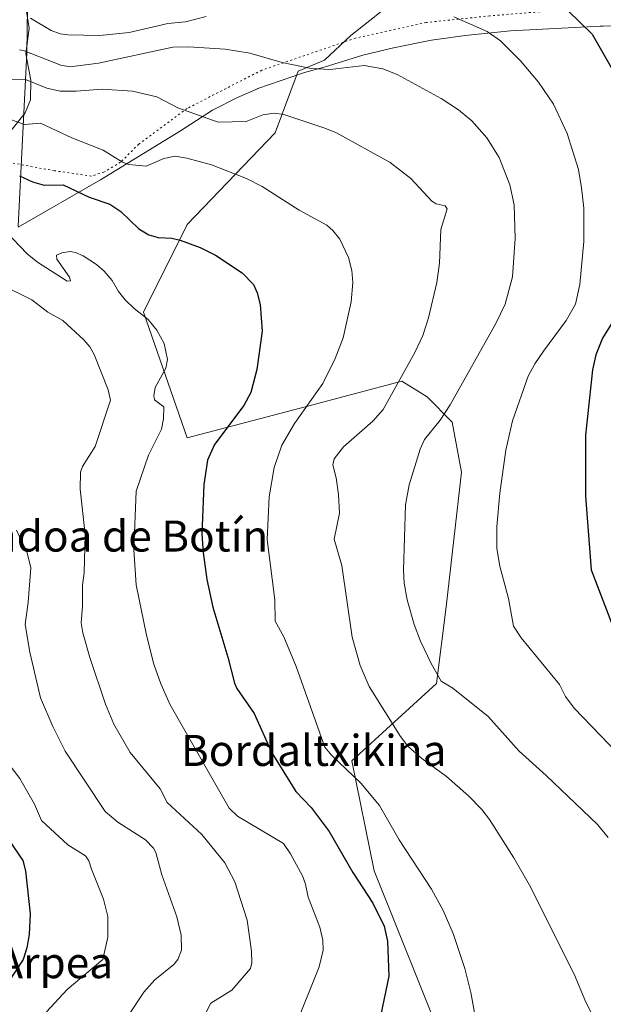
# Model space of a CAD drawing. Units: metres. Extents: x 654632 to 658084, y 4755622 to 4758013.
# Drawn here: x 656524 to 656674, y 4755790 to 4756044 of the extents above; entities that cross this region are included whole.
import ezdxf
from ezdxf.enums import TextEntityAlignment as Align

# ---------------------------------------------------------------- set-up
doc = ezdxf.new("R2010")
doc.units = ezdxf.units.M
doc.header["$MEASUREMENT"] = 0
doc.linetypes.add('DGN Style 5', pattern=[1.1536117293433497, 0.4944050268614355, -0.6592067024819142])
for name, color, linetype, lineweight in [('Corriente natural lineal', 142, 'Continuous', 13), ('Curva de nivel maestra', 30, 'Continuous', 30), ('Curva de nivel normal', 30, 'Continuous', 0), ('Espacio natural protegido', 121, 'Continuous', 13), ('Espacio natural protegido CxS', 121, 'Continuous', 0), ('Pastizal CxS', 92, 'Continuous', 0), ('Prado CxS', 92, 'Continuous', 0), ('Texto cartográfico', 7, 'Continuous', 0), ('Vía pecuaria eje', 92, 'DGN Style 5', 0)]:
    doc.layers.add(name, color=color, linetype=linetype, lineweight=lineweight)
doc.styles.add('Style-Arial', font='txt')

msp = doc.modelspace()

# ---------------------------------------------------------------- linework, layer by layer
at = {"layer": 'Corriente natural lineal', "color": 142, "linetype": 'Continuous', "lineweight": 13}
msp.add_polyline3d([(656526.4085999997, 4756080.7095, 1041.363599999997), (656526.8054999998, 4756078.8961, 1040.457500000004), (656526.8668000001, 4756072.073200001, 1036.593399999998), (656525.8468000004, 4756065.999199999, 1033.492599999998), (656526.7548000002, 4756060.8781, 1030.834600000002), (656526.9168999996, 4756055.6898, 1028.094100000002), (656525.5429999996, 4756046.989900001, 1023.786999999997), (656526.4210000001, 4756041.594799999, 1020.196599999996), (656525.5736999996, 4756035.000399999, 1016.616399999999), (656526.8792000003, 4756028.2382, 1011.962899999999), (656526.7573999995, 4756023.1209, 1008.788499999995), (656525.3969999999, 4756019.8007, 1006.956300000005), (656519.7347999997, 4756012.694900001, 1002.964300000007)], dxfattribs=at)
at = {"layer": 'Curva de nivel maestra', "color": 30, "linetype": 'Continuous', "lineweight": 30, "flags": 128}
for points, elevation in [([(656665.2999999998, 4756046.0601), (656671.4699999997, 4756040.0801), (656679.0099999999, 4756026.8201)], 1025), ([(656523.9400000004, 4756003.5601), (656527.3300000001, 4756002.0801), (656530.2599999999, 4756001.190099999), (656535.2000000002, 4756001.270099999), (656541.9000000004, 4755998.0601), (656547.2400000002, 4755996.2501), (656550.0199999996, 4755994.370100001), (656554.7000000002, 4755989.9301), (656557.2800000003, 4755988.420100001), (656559.6900000004, 4755987.6801), (656563.2199999997, 4755987.5001), (656565.3499999996, 4755987.0001), (656570.5, 4755985.100099999), (656574.4600000001, 4755983.170100001), (656581.3300000001, 4755978.590100001), (656584.2100000001, 4755975.620100001), (656585.1699999999, 4755973.4901), (656585.9800000006, 4755970.4801), (656586.4199999999, 4755963.590100001), (656585.0700000003, 4755953.7301), (656583.5599999997, 4755947.790100001), (656581.75, 4755944.4901), (656574.1900000004, 4755934.4101), (656572.3399999999, 4755930.4101), (656571.4000000004, 4755924.1501), (656570.9500000002, 4755911.3301), (656571.2300000006, 4755906.590100001), (656572.2400000002, 4755899.630100001), (656573.7100000001, 4755892.5701), (656577.6399999997, 4755879.6601), (656579.2999999998, 4755873.0001), (656579.9699999997, 4755871.5601), (656584.3700000001, 4755865.1801), (656588.9400000004, 4755855.030099999), (656595.1200000001, 4755845.040100001), (656599.0499999998, 4755840.920100001), (656603.7300000006, 4755834.7401), (656609.8099999997, 4755824.220100001), (656614.9800000006, 4755816.280099999), (656617.8399999999, 4755810.4101), (656618.7000000002, 4755806.5001), (656619.0499999998, 4755797.4901), (656617.0499999998, 4755787.620100001)], 1000), ([(656680.4900000002, 4755971.9901), (656674.1399999997, 4755961.8301), (656672.4000000004, 4755957.5101), (656671.5800000001, 4755953.610099999), (656669.7699999996, 4755936.8201), (656669.7400000002, 4755921.120100001), (656671.2400000002, 4755902.1501), (656677.0899999999, 4755886.690099999)], 1025), ([(656509.5800000001, 4755849.4101), (656524.8300000001, 4755827.280099999), (656525.4500000002, 4755824.600099999), (656526.6900000004, 4755813.590100001), (656526.4299999997, 4755808.220100001), (656525.8200000003, 4755804.780099999), (656524.8499999996, 4755801.780099999), (656520.9600000001, 4755795.8201)], 975)]:
    msp.add_lwpolyline(points, dxfattribs=dict(at, elevation=elevation))
at = {"layer": 'Curva de nivel normal', "color": 30, "linetype": 'Continuous', "lineweight": 0, "flags": 128}
for points, elevation in [([(656526.8099999997, 4756044.180000001), (656532.0899999999, 4756041.039999999), (656534.4600000001, 4756040.15), (656536.3799999999, 4756039.859999999), (656544.5999999996, 4756039.730000001), (656552.1900000004, 4756040.470000001), (656562.1299999999, 4756042.800000001), (656566.7000000002, 4756043.25), (656572.0700000003, 4756044.619999999)], 1020), ([(656635.8200000003, 4756044.539999999), (656644.4000000004, 4756040.74), (656647.8200000003, 4756038.33), (656653, 4756033.230000001), (656657.6299999999, 4756027.74), (656661.4600000001, 4756022), (656665.0599999997, 4756014.52), (656667.9000000004, 4756005.180000001), (656668.75, 4756000.5), (656669.2699999996, 4755995.220000001), (656669.3499999996, 4755986.699999999), (656668.3200000003, 4755975.59), (656667.1600000003, 4755970.52), (656664.7699999996, 4755966.350000001), (656658.9299999997, 4755958.449999999), (656656.6699999999, 4755955.140000001), (656655, 4755951.980000001), (656650.9600000001, 4755940.51), (656649.1799999997, 4755932.91), (656647.6399999997, 4755921.84), (656646.8899999997, 4755913.34), (656646.9299999997, 4755907.65), (656647.7100000001, 4755903.07), (656649.8899999997, 4755894.720000001), (656651.1699999999, 4755887.65), (656653.1799999997, 4755884.59), (656663.0199999996, 4755872.619999999), (656664.5899999999, 4755869.52), (656666.79, 4755866.480000001), (656696.0999999996, 4755836.119999999)], 1020), ([(656675.6200000001, 4755833.230000001), (656672.7999999998, 4755836.529999999), (656659.6299999999, 4755849.199999999), (656652.6200000001, 4755855.449999999), (656644.7100000001, 4755864.4), (656635.54, 4755871.66), (656632.5499999998, 4755873.439999999), (656629.9600000001, 4755878.01), (656627.2300000006, 4755883.77), (656625.5999999996, 4755888.100000001), (656623.8099999997, 4755894.430000001), (656623.0499999998, 4755898.75), (656622.8600000005, 4755902.029999999), (656623.3899999997, 4755918.9), (656624.29, 4755924.050000001), (656627.1399999997, 4755933.220000001), (656628.2599999999, 4755935.699999999), (656632.2999999998, 4755940.699999999), (656634.8399999999, 4755944.66), (656646.6600000003, 4755965.57), (656649.0700000003, 4755970.58), (656650.9299999997, 4755977.560000001), (656651.6500000004, 4755987.470000001), (656651.3300000001, 4755996.09), (656650.2800000003, 4756001.310000001), (656647.4600000001, 4756008.289999999), (656644.3399999999, 4756013.369999999), (656640.4600000001, 4756017.779999999), (656637.0499999998, 4756020.600000001), (656632.5499999998, 4756023.480000001), (656621.1900000004, 4756029.680000001), (656617.5599999997, 4756031.130000001), (656612.7000000002, 4756031.970000001), (656603.9600000001, 4756030.970000001), (656599.0999999996, 4756031.180000001), (656591.6399999997, 4756032.730000001), (656583.25, 4756035.180000001), (656576.9100000003, 4756036.24), (656567.5199999996, 4756036.84), (656563.4500000002, 4756036.710000001), (656544.2999999998, 4756032.560000001), (656537.0199999996, 4756031.609999999), (656534.5899999999, 4756032.08), (656525.1699999999, 4756035.800000001), (656523.9800000006, 4756036.02)], 1015), ([(656671.79, 4755786.859999999), (656669.5499999998, 4755791.430000001), (656667.04, 4755797.4), (656655.6299999999, 4755820.390000001), (656651.3200000003, 4755827.960000001), (656645.0199999996, 4755837.859999999), (656643.0300000003, 4755840.430000001), (656639.5800000001, 4755843.99), (656633.9299999997, 4755848.949999999), (656627.5599999997, 4755853.57), (656623.9699999997, 4755856.699999999), (656622.0800000001, 4755859.220000001), (656613.9900000002, 4755872.119999999), (656611.6799999997, 4755877.49), (656609.6299999999, 4755884.82), (656606.9600000001, 4755903.279999999), (656605.0300000003, 4755910.029999999), (656606.3600000005, 4755916.689999999), (656606.0999999996, 4755921.550000001), (656605.5199999996, 4755925.810000001), (656604.6399999997, 4755929.189999999), (656605.0300000003, 4755930.710000001), (656607.4299999997, 4755933.77), (656614.9600000001, 4755940.380000001), (656617.6200000001, 4755943.449999999), (656625.7800000003, 4755958.08), (656627.8200000003, 4755962.460000001), (656629.2800000003, 4755967.01), (656631.4100000003, 4755976.08), (656632.1200000001, 4755981.130000001), (656632.5099999999, 4755989.75), (656634.0999999996, 4755995.09), (656633.5499999998, 4755995.859999999), (656631.3099999997, 4755996.41), (656630.1699999999, 4755997.039999999), (656624.75, 4756002.880000001), (656619.4400000004, 4756007.050000001), (656605.4400000004, 4756014.74), (656602.3799999999, 4756015.939999999), (656592.04, 4756019.369999999), (656589.5800000001, 4756019.74), (656586.6600000003, 4756019.32), (656582.3399999999, 4756017.600000001), (656575.1500000004, 4756017.4), (656564.7300000006, 4756021.100000001), (656559.3600000005, 4756023.92), (656553.0599999997, 4756025.350000001), (656545.2800000003, 4756025.9), (656538.5499999998, 4756025.380000001), (656534.4400000004, 4756025.42), (656530.9600000001, 4756026.119999999), (656525.4600000001, 4756028.380000001), (656519.8799999999, 4756028.289999999)], 1010), ([(656641.8499999996, 4755784.300000001), (656640.1900000004, 4755793.279999999), (656638.6500000004, 4755799.49), (656635.6200000001, 4755808.52), (656633.1200000001, 4755814.4), (656630.0899999999, 4755819.890000001), (656621.7699999996, 4755832.65), (656616.6900000004, 4755841.460000001), (656611.9100000003, 4755847.210000001), (656604.3200000003, 4755854.439999999), (656602.5700000003, 4755856.470000001), (656595.25, 4755877.210000001), (656592.0599999997, 4755884.880000001), (656589.8300000001, 4755888.949999999), (656589.7100000001, 4755894.42), (656587.75, 4755909.92), (656588.2400000002, 4755920.930000001), (656589.5499999998, 4755928.52), (656591.5599999997, 4755934.26), (656594.75, 4755939.84), (656602.04, 4755950.15), (656605.2300000006, 4755956.529999999), (656607.29, 4755961.9), (656609.4100000003, 4755971.17), (656609.7999999998, 4755976.16), (656609.5499999998, 4755979.180000001), (656608.7300000006, 4755982.59), (656606.4600000001, 4755987.27), (656604.6299999999, 4755989.550000001), (656603.0899999999, 4755990.859999999), (656595.9500000002, 4755994.76), (656586.4299999997, 4756000.84), (656582.4100000003, 4756002.869999999), (656573.4100000003, 4756006.439999999), (656567.0800000001, 4756008.15), (656564.0599999997, 4756008.609999999), (656561.1100000005, 4756008.09), (656556.5499999998, 4756006.060000001), (656552.1500000004, 4756006.51), (656550.5, 4756007.130000001), (656545.4699999997, 4756010.199999999), (656537.4199999999, 4756013.33), (656529.3700000001, 4756017.15), (656525.1900000004, 4756016.84), (656519.7300000006, 4756018.77)], 1005), ([(656595.25, 4755785.189999999), (656601.1699999999, 4755799.890000001), (656602.1699999999, 4755804.199999999), (656602.0599999997, 4755806.83), (656601.3399999999, 4755810.15), (656598.3399999999, 4755817.83), (656597.6500000004, 4755821.189999999), (656596.8300000001, 4755823.390000001), (656593.7599999999, 4755828.980000001), (656591.9100000003, 4755831.680000001), (656580.1299999999, 4755838.699999999), (656577.9299999997, 4755840.779999999), (656562.7699999996, 4755867.350000001), (656560.3200000003, 4755872.779999999), (656558.5599999997, 4755877.880000001), (656556.6500000004, 4755885.32), (656553.9600000001, 4755898.300000001), (656553.4199999999, 4755907.25), (656554, 4755922.390000001), (656557.1900000004, 4755931.630000001), (656560.4900000002, 4755938.34), (656561.0800000001, 4755941.060000001), (656561.0999999996, 4755944.08), (656558.7300000006, 4755945.930000001), (656558.5300000003, 4755946.970000001), (656558.8799999999, 4755949.060000001), (656561.6699999999, 4755954.060000001), (656562.1100000005, 4755956.33), (656561.2199999997, 4755960.41), (656559.3600000005, 4755963.880000001), (656557.0999999996, 4755966.609999999), (656553.5199999996, 4755969.4), (656551.1900000004, 4755971.689999999), (656549.4800000006, 4755973.789999999), (656547.8300000001, 4755976.66), (656545.7400000002, 4755979.050000001), (656543.7400000002, 4755980.76), (656540.3600000005, 4755982.970000001), (656538.3399999999, 4755983.880000001), (656536.9800000006, 4755984.09), (656534.8600000005, 4755983.76), (656533.5, 4755983.119999999), (656533.5599999997, 4755982.119999999), (656536.8600000005, 4755977.460000001), (656537.0899999999, 4755976.59), (656536.2300000006, 4755976.460000001), (656528.5899999999, 4755981.32), (656525.8799999999, 4755983.5), (656520.3200000003, 4755989.300000001)], 995), ([(656518.9000000004, 4755975.710000001), (656527.1600000003, 4755971.66), (656531.2699999996, 4755968.5), (656535.1100000005, 4755966.369999999), (656540.54, 4755961.350000001), (656542.0599999997, 4755959.58), (656543.2100000001, 4755957.57), (656546.7699999996, 4755948.5), (656547.3499999996, 4755945.82), (656543.4299999997, 4755933.859999999), (656540.2100000001, 4755928.74), (656539.6399999997, 4755927.33), (656539.54, 4755922.92), (656540.8799999999, 4755911.199999999), (656540.6399999997, 4755901.359999999), (656540.2100000001, 4755898.210000001), (656540.2100000001, 4755892.779999999), (656539.79, 4755888.51), (656540.2300000006, 4755885.930000001), (656542.04, 4755879.550000001), (656546.0800000001, 4755867.59), (656548.25, 4755862.430000001), (656552.4100000003, 4755855.119999999), (656560.1699999999, 4755845.789999999), (656562.0099999999, 4755842.24), (656570.8700000001, 4755833.980000001), (656576.8399999999, 4755826.67), (656579.4500000002, 4755821.82), (656582.5700000003, 4755811.970000001), (656583.6699999999, 4755803.980000001), (656583.7599999999, 4755800.939999999), (656583.4400000004, 4755799.470000001), (656578.6399999997, 4755793.939999999), (656573.2199999997, 4755790.529999999), (656571.3499999996, 4755786.859999999)], 990), ([(656551.9199999999, 4755787.310000001), (656555.9800000006, 4755793.42), (656558.7999999998, 4755796.57), (656563.6699999999, 4755800.5), (656564.7599999999, 4755801.77), (656565.6600000003, 4755804.24), (656565.5999999996, 4755808.050000001), (656564.5099999999, 4755812.76), (656560.6200000001, 4755823.65), (656559.0499999998, 4755829.33), (656558.4500000002, 4755830.439999999), (656556.3600000005, 4755832.58), (656549.2400000002, 4755837.189999999), (656545.9800000006, 4755839.880000001), (656535.7100000001, 4755855.41), (656532.5199999996, 4755861.76), (656529.3300000001, 4755869.17), (656526.6100000005, 4755880.92), (656525.4299999997, 4755888.08), (656526.1799999997, 4755893.789999999), (656526.8300000001, 4755902.689999999), (656525.8799999999, 4755906.49), (656523.1500000004, 4755912.380000001)], 985), ([(656519.6100000005, 4755854.189999999), (656524.0700000003, 4755848.439999999), (656527.7699999996, 4755841.77), (656529.6100000005, 4755837.640000001), (656536.4199999999, 4755831.32), (656540.9500000002, 4755828.51), (656541.8300000001, 4755827.25), (656542.4600000001, 4755825.09), (656545.6100000005, 4755817.380000001), (656546.7000000002, 4755812.91), (656546.6600000003, 4755807.529999999), (656545.4500000002, 4755801.800000001), (656536.2199999997, 4755794.119999999), (656530.8799999999, 4755788.33)], 980)]:
    msp.add_lwpolyline(points, dxfattribs=dict(at, elevation=elevation))
at = {"layer": 'Espacio natural protegido', "color": 121, "linetype": 'Continuous', "lineweight": 13, "flags": 128}
for points in [[(656523.583400002, 4755990.503000002), (656525.8645000015, 4756035.228), (656526.0959000001, 4756052.873700002), (656524.3699000018, 4756078.215699999), (656523.8263999996, 4756086.432200001)], [(656523.583400002, 4755990.503000002), (656525.8645000015, 4756035.228), (656526.0959000001, 4756052.873700002), (656524.3699000018, 4756078.215699999), (656523.8263999996, 4756086.432200001)], [(656687.4106000006, 4756042.301999998), (656674.3177000016, 4756042.0933), (656673.5322000005, 4756042.081299998), (656650.4056999999, 4756040.9096), (656638.7057000009, 4756039.722900001), (656634.4188000011, 4756039.1311), (656630.1058999997, 4756038.535000003), (656620.258100001, 4756036.534300001), (656612.3830000015, 4756034.697599999), (656602.4062000022, 4756031.546700002), (656597.3494, 4756030.160800002), (656585.3575000018, 4756026.074999998), (656585.2758, 4756026.040000001), (656585.2348999997, 4756026.0226), (656580.0665000001, 4756023.795200001), (656573.6545000019, 4756020.473200002), (656565.3795000013, 4756015.204500004), (656544.806600001, 4756002.544199998), (656523.5838000014, 4755990.340699999)], [(656687.4106000006, 4756042.301999998), (656674.3177000016, 4756042.0933), (656673.5322000005, 4756042.081299998), (656650.4056999999, 4756040.9096), (656638.7057000009, 4756039.722900001), (656634.4188000011, 4756039.1311), (656630.1058999997, 4756038.535000003), (656620.258100001, 4756036.534300001), (656612.3830000015, 4756034.697599999), (656602.4062000022, 4756031.546700002), (656597.3494, 4756030.160800002), (656585.3575000018, 4756026.074999998), (656585.2758, 4756026.040000001), (656585.2348999997, 4756026.0226), (656580.0665000001, 4756023.795200001), (656573.6545000019, 4756020.473200002), (656565.3795000013, 4756015.204500004), (656544.806600001, 4756002.544199998), (656523.5838000014, 4755990.340699999)]]:
    msp.add_lwpolyline(points, dxfattribs=at)
at = {"layer": 'Espacio natural protegido CxS', "color": 121, "linetype": 'Continuous', "lineweight": 0, "flags": 128}
for points in [[(656523.5833999991, 4755990.503000001), (656525.864500001, 4756035.227999999), (656526.0958999994, 4756052.8737), (656524.3699000013, 4756078.2157), (656523.826399999, 4756086.432200001)], [(656523.5833999991, 4755990.503000001), (656525.864500001, 4756035.227999999), (656526.0958999994, 4756052.8737), (656524.3699000013, 4756078.2157), (656523.826399999, 4756086.432200001)], [(656687.4106000002, 4756042.301999998), (656674.3176999989, 4756042.0933), (656673.5321999999, 4756042.081299999), (656650.4056999994, 4756040.909600001), (656638.7057000003, 4756039.722899999), (656634.4188000006, 4756039.131100001), (656630.1058999992, 4756038.535000001), (656620.2581000006, 4756036.534300001), (656612.3830000011, 4756034.6976), (656602.4061999993, 4756031.546700001), (656597.3493999994, 4756030.160800001), (656585.3574999989, 4756026.074999999), (656585.2757999994, 4756026.04), (656585.2348999992, 4756026.022600001), (656580.0664999994, 4756023.7952), (656573.6544999991, 4756020.473200001), (656565.3795000005, 4756015.204500002), (656544.8066000004, 4756002.544199998), (656523.5838000008, 4755990.3407)], [(656687.4106000002, 4756042.301999998), (656674.3176999989, 4756042.0933), (656673.5321999999, 4756042.081299999), (656650.4056999994, 4756040.909600001), (656638.7057000003, 4756039.722899999), (656634.4188000006, 4756039.131100001), (656630.1058999992, 4756038.535000001), (656620.2581000006, 4756036.534300001), (656612.3830000011, 4756034.6976), (656602.4061999993, 4756031.546700001), (656597.3493999994, 4756030.160800001), (656585.3574999989, 4756026.074999999), (656585.2757999994, 4756026.04), (656585.2348999992, 4756026.022600001), (656580.0664999994, 4756023.7952), (656573.6544999991, 4756020.473200001), (656565.3795000005, 4756015.204500002), (656544.8066000004, 4756002.544199998), (656523.5838000008, 4755990.3407)]]:
    msp.add_lwpolyline(points, dxfattribs=at)
at = {"layer": 'Pastizal CxS', "color": 92, "linetype": 'Continuous', "lineweight": 0}
msp.add_polyline3d([(656624.7808999997, 4756052.0525, 1024.974799999996), (656614.1503, 4756043.597300001, 1020.540500000003), (656609.2741, 4756039.718900001, 1018.960600000006), (656602.5141000003, 4756033.3531, 1016.666599999997), (656595.7540999996, 4756030.568299999, 1015.492899999997), (656589.7901999997, 4756014.6535, 1009.672399999996), (656567.1491, 4755991.067100001, 1001.518500000006), (656555.8448999999, 4755968.458699999, 995.1312000000034), (656567.1481999997, 4755936.160300001, 996.3883999999963), (656597.8315000003, 4755944.2347, 1004.089600000007), (656622.4590999996, 4755950.693299999, 1009.8318), (656628.9188999999, 4755946.656300001, 1011.870599999995), (656635.3787000002, 4755940.1963, 1015.478000000003), (656637.8004999999, 4755927.2777, 1017.932499999995), (656633.8269999997, 4755892.638300001, 1017.152900000001), (656631.3627000004, 4755872.8507, 1014.487200000003), (656609.5387000004, 4755852.9911, 1005.698799999998), (656615.3071, 4755824.615700001, 1002.120200000005), (656633.4600000001, 4755779.5111, 1003.539399999994)], dxfattribs=at)
msp.add_polyline3d([(656624.7808999997, 4756052.0525, 1024.974799999996), (656614.1503, 4756043.597300001, 1020.540500000003), (656609.2741, 4756039.718900001, 1018.960600000006), (656602.5141000003, 4756033.3531, 1016.666599999997), (656595.7540999996, 4756030.568299999, 1015.492899999997), (656589.7901999997, 4756014.6535, 1009.672399999996), (656567.1491, 4755991.067100001, 1001.518500000006), (656555.8448999999, 4755968.458699999, 995.1312000000034), (656567.1481999997, 4755936.160300001, 996.3883999999963), (656597.8315000003, 4755944.2347, 1004.089600000007), (656622.4590999996, 4755950.693299999, 1009.8318), (656628.9188999999, 4755946.656300001, 1011.870599999995), (656635.3787000002, 4755940.1963, 1015.478000000003), (656637.8004999999, 4755927.2777, 1017.932499999995), (656633.8269999997, 4755892.638300001, 1017.152900000001), (656631.3627000004, 4755872.8507, 1014.487200000003), (656609.5387000004, 4755852.9911, 1005.698799999998), (656615.3071, 4755824.615700001, 1002.120200000005), (656633.4600000001, 4755779.5111, 1003.539399999994)], dxfattribs=at)
at = {"layer": 'Prado CxS', "color": 92, "linetype": 'Continuous', "lineweight": 0}
for points in [[(656633.4600000001, 4755779.5111, 1003.539399999994), (656615.3071, 4755824.615700001, 1002.120200000005), (656609.5387000004, 4755852.9911, 1005.698799999998), (656631.3627000004, 4755872.8507, 1014.487200000003), (656633.8269999997, 4755892.638300001, 1017.152900000001), (656637.8004999999, 4755927.2777, 1017.932499999995), (656635.3787000002, 4755940.1963, 1015.478000000003), (656628.9188999999, 4755946.656300001, 1011.870599999995), (656622.4590999996, 4755950.693299999, 1009.8318), (656597.8315000003, 4755944.2347, 1004.089600000007), (656567.1481999997, 4755936.160300001, 996.3883999999963), (656555.8448999999, 4755968.458699999, 995.1312000000034), (656567.1491, 4755991.067100001, 1001.518500000006), (656589.7901999997, 4756014.6535, 1009.672399999996), (656595.7540999996, 4756030.568299999, 1015.492899999997), (656602.5141000003, 4756033.3531, 1016.666599999997), (656609.2741, 4756039.718900001, 1018.960600000006), (656614.1503, 4756043.597300001, 1020.540500000003), (656624.7808999997, 4756052.0525, 1024.974799999996)], [(656624.7808999997, 4756052.0525, 1024.974799999996), (656614.1503, 4756043.597300001, 1020.540500000003), (656609.2741, 4756039.718900001, 1018.960600000006), (656602.5141000003, 4756033.3531, 1016.666599999997), (656595.7540999996, 4756030.568299999, 1015.492899999997), (656589.7901999997, 4756014.6535, 1009.672399999996), (656567.1491, 4755991.067100001, 1001.518500000006), (656555.8448999999, 4755968.458699999, 995.1312000000034), (656567.1481999997, 4755936.160300001, 996.3883999999963), (656597.8315000003, 4755944.2347, 1004.089600000007), (656622.4590999996, 4755950.693299999, 1009.8318), (656628.9188999999, 4755946.656300001, 1011.870599999995), (656635.3787000002, 4755940.1963, 1015.478000000003), (656637.8004999999, 4755927.2777, 1017.932499999995), (656633.8269999997, 4755892.638300001, 1017.152900000001), (656631.3627000004, 4755872.8507, 1014.487200000003), (656609.5387000004, 4755852.9911, 1005.698799999998), (656615.3071, 4755824.615700001, 1002.120200000005), (656633.4600000001, 4755779.5111, 1003.539399999994)]]:
    msp.add_polyline3d(points, dxfattribs=at)
at = {"layer": 'Vía pecuaria eje', "color": 92, "linetype": 'DGN Style 5', "lineweight": 0}
msp.add_polyline3d([(656715.9386999998, 4756048.8979, 1043.000799999995), (656701.1777999997, 4756047.156300001, 1044.531900000002), (656680.5433, 4756046.7597, 1030.674199999994), (656657.9249, 4756045.8343, 1025.290099999998), (656645.0944999997, 4756044.7766, 1024.256899999993), (656628.6928000003, 4756043.058, 1020.662200000006), (656610.5174000004, 4756039.0525, 1019.149000000005), (656586.3860999999, 4756030.792500001, 1015.299100000004), (656567.1007000003, 4756020.9476, 1013.301099999997), (656554.6797000002, 4756011.767999999, 1014.924700000003), (656549.9828000005, 4756007.073799999, 1011.3747), (656545.7033000002, 4756004.5703, 1007.037700000001), (656542.4676000001, 4756003.527100001, 1003.960800000001), (656532.9692000002, 4756004.883300001, 1003.406600000002), (656521.0701000001, 4756007.073799999, 1013.1155)], dxfattribs=at)

# ---------------------------------------------------------------- texts
at = {"layer": 'Texto cartográfico', "color": 7, "linetype": 'Continuous', "lineweight": 0, "style": 'Style-Arial'}
for s, p in [('Arrondoa de Botín', (656541.4280621952, 4755910.84015)), ('Bordaltxikina', (656599.7319048779, 4755855.64015)), ('Arpea', (656533.1405865857, 4755800.99015))]:
    msp.add_text(s, height=8, dxfattribs=at).set_placement(p, align=Align.MIDDLE_CENTER)

doc.saveas('drawing.dxf')
